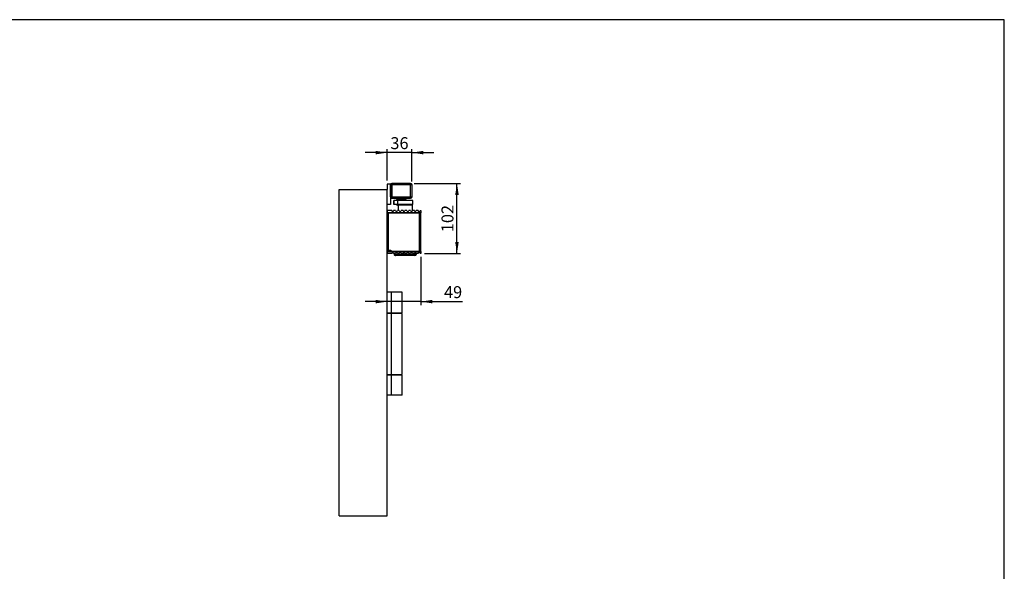
# Model space of a CAD drawing. Units: millimetres. Extents: x 10 to 584, y 10 to 410.
# Drawn here: x 297 to 584, y 249 to 410 of the extents above; entities that cross this region are included whole.
import ezdxf

# ---------------------------------------------------------------- set-up
doc = ezdxf.new("R2010")
doc.units = ezdxf.units.MM
doc.layers.add('BEMASSUNG', color=7, linetype='Continuous')
doc.layers.add('FORMAT', color=7, linetype='Continuous')
doc.styles.add('SLDTEXTSTYLE0', font='ARIAL.TTF', dxfattribs={"width": 0.948})
doc.dimstyles.new('SLDDIMSTYLE0', dxfattribs={"dimtxt": 3.5, "dimasz": 3.302, "dimexe": 0, "dimexo": 0.0625, "dimgap": 0.875, "dimtad": 1, "dimdec": 0, "dimlfac": 5, "dimrnd": 1e-09, "dimzin": 12, "dimdsep": 46, "dimtxsty": 'SLDTEXTSTYLE0', "dimsah": 1, "dimcen": 0.09, "dimadec": 0, "dimazin": 3, "dimtfac": 1, "dimtdec": 1, "dimtofl": 0, "dimtmove": 0, "dimatfit": 3, "dimfxl": 0, "dimfrac": 2, "dimtolj": 1, "dimtzin": 12, "dimarcsym": 0})
doc.dimstyles.new('SLDDIMSTYLE3', dxfattribs={"dimtxt": 3.5, "dimasz": 3.302, "dimexe": 0, "dimexo": 0.0625, "dimgap": 0.875, "dimtad": 1, "dimdec": 0, "dimlfac": 5, "dimrnd": 1e-09, "dimzin": 12, "dimdsep": 46, "dimtxsty": 'SLDTEXTSTYLE0', "dimsah": 1, "dimcen": 0.09, "dimadec": 0, "dimazin": 3, "dimtfac": 1, "dimtdec": 1, "dimtmove": 0, "dimatfit": 0, "dimfxl": 0, "dimfrac": 2, "dimtolj": 1, "dimtzin": 12, "dimarcsym": 0})

# ---------------------------------------------------------------- blocks, each defined once
blk = doc.blocks.new('_D_7')
at = {"layer": 'BEMASSUNG', "color": 7}
for p, q in [((404.0997712813746, 371.2110563520535), (397.7497712813746, 371.2110563520535)), ((404.0997712813746, 363.0473326810858), (404.0997712813746, 372.2110563520535)), ((411.3497712813534, 371.2110563520535), (404.0997712813746, 371.2110563520535)), ((411.3497712813534, 362.7873326810857), (411.3497712813534, 372.2110563520535)), ((411.3497712813534, 371.2110563520535), (417.6997712813534, 371.2110563520535))]:
    blk.add_line(p, q, dxfattribs=at)
for points in [[(404.0997712813746, 371.2110563520535), (400.7977712813746, 371.7190563520535), (400.7977712813746, 370.7030563520535)], [(411.3497712813534, 371.2110563520535), (414.6517712813534, 370.7030563520535), (414.6517712813534, 371.7190563520535)]]:
    blk.add_solid(points, dxfattribs=at)
at = {"layer": 'BEMASSUNG', "color": 7, "insert": (405.0511602364804, 375.7227936740861), "char_height": 3.5, "attachment_point": 1, "style": 'SLDTEXTSTYLE0'}
blk.add_mtext('36', dxfattribs=at)
blk = doc.blocks.new('_D_8')
at = {"layer": 'BEMASSUNG', "color": 7}
for p, q in [((413.9597712813747, 340.8073326810858), (413.9597712813747, 326.7366177919316)), ((404.0997712813748, 327.7366177919316), (397.7497712813748, 327.7366177919316)), ((413.9597712813747, 327.7366177919316), (404.0997712813748, 327.7366177919316)), ((413.9597712813747, 327.7366177919316), (426.0284679516123, 327.7366177919316))]:
    blk.add_line(p, q, dxfattribs=at)
for points in [[(404.0997712813748, 327.7366177919316), (400.7977712813748, 328.2446177919316), (400.7977712813748, 327.2286177919316)], [(413.9597712813747, 327.7366177919316), (417.2617712813748, 327.2286177919316), (417.2617712813748, 328.2446177919316)]]:
    blk.add_solid(points, dxfattribs=at)
at = {"layer": 'BEMASSUNG', "color": 7, "insert": (420.681245861845, 332.2483551139642), "char_height": 3.5, "attachment_point": 1, "style": 'SLDTEXTSTYLE0'}
blk.add_mtext('49', dxfattribs=at)
blk = doc.blocks.new('_D_9')
at = {"layer": 'FORMAT', "color": 7}
for p, q in [((411.9497712813534, 362.1873326810856), (425.4632904270995, 362.1873326810856)), ((424.4632904270995, 341.8073326810858), (424.4632904270995, 362.1873326810856)), ((414.9597712813747, 341.8073326810858), (425.4632904270995, 341.8073326810858))]:
    blk.add_line(p, q, dxfattribs=at)
for points in [[(424.4632904270995, 362.1873326810856), (423.9552904270996, 358.8853326810856), (424.9712904270995, 358.8853326810856)], [(424.4632904270995, 341.8073326810858), (424.9712904270995, 345.1093326810858), (423.9552904270996, 345.1093326810858)]]:
    blk.add_solid(points, dxfattribs=at)
at = {"layer": 'FORMAT', "color": 7, "insert": (419.951553105067, 347.9869161137602), "char_height": 3.5, "attachment_point": 1, "rotation": 90.00000000000011, "style": 'SLDTEXTSTYLE0'}
blk.add_mtext('102', dxfattribs=at)

msp = doc.modelspace()

# ---------------------------------------------------------------- linework, layer by layer
at = {"color": 7, "linetype": 'Continuous'}
for p, q in [((405.0997712813744, 362.0473326810858), (404.0997712813744, 362.0473326810858)), ((404.0997712813744, 362.0473326810858), (404.0997712813744, 360.4473326810858)), ((405.0997712813744, 362.0473326810858), (405.0997712813744, 356.0473326810858)), ((405.5097712813532, 361.7873326810857), (405.1097712813531, 361.7873326810857)), ((405.1097712813531, 358.3073326810856), (405.1097712813531, 361.7873326810857)), ((410.9597712813531, 362.1973326810857), (405.4997712813532, 362.1973326810857)), ((405.5097712813532, 362.1873326810856), (405.5097712813532, 361.7873326810857)), ((405.5097712813532, 362.1873326810856), (410.9497712813532, 362.1873326810856)), ((405.5097712813532, 361.7873326810857), (405.5097712813532, 358.3073326810856)), ((410.9497712813532, 361.7873326810857), (405.5097712813532, 361.7873326810857)), ((410.9497712813532, 361.7873326810857), (410.9497712813532, 362.1873326810856)), ((410.9497712813532, 358.3073326810857), (410.9497712813532, 361.7873326810857)), ((411.3497712813531, 361.7873326810857), (410.9497712813532, 361.7873326810857)), ((411.3497712813531, 361.7873326810857), (411.3497712813531, 358.3073326810857)), ((411.3597712813532, 358.2973326810857), (411.3597712813532, 361.7973326810857)), ((390.0997712813745, 360.4473326810858), (404.0997712813745, 360.4473326810858)), ((390.0997712813744, 265.2473326810858), (390.0997712813745, 360.4473326810858)), ((404.0997712813745, 265.2473326810858), (404.0997712813745, 360.4473326810858)), ((405.0997712813744, 356.0473326810858), (404.0997712813744, 356.0473326810858)), ((405.1097712813531, 358.3073326810856), (405.5097712813532, 358.3073326810856)), ((405.4997712813532, 357.8973326810856), (406.6797712813531, 357.8973326810856)), ((405.5097712813532, 358.3073326810856), (405.5097712813532, 357.9073326810857)), ((405.5097712813532, 358.3073326810856), (410.9497712813532, 358.3073326810857)), ((410.9497712813532, 357.9073326810857), (405.5097712813532, 357.9073326810857)), ((406.0497712813532, 357.2473326810858), (406.0497712813532, 356.0473326810857)), ((406.0500934487737, 357.2473326810858), (406.0497712813532, 357.2473326810858)), ((406.0500934487737, 356.0473326810857), (406.0497712813532, 356.0473326810857)), ((406.0500934487737, 356.0473326810857), (406.0500934487737, 357.2473326810858)), ((407.200093448795, 357.2473326810857), (406.0500934487737, 357.2473326810858)), ((407.200093448795, 356.0473326810856), (406.0500934487737, 356.0473326810857)), ((406.6797712813531, 357.8973326810856), (406.6797712813531, 357.9073326810857)), ((406.8097712813532, 357.9073326810857), (406.8097712813532, 357.6373326810856)), ((408.2497712813532, 357.6373326810856), (406.8097712813532, 357.6373326810856)), ((406.9497712813532, 356.0473326810857), (406.9497712813532, 355.9273326810858)), ((407.200093448795, 356.0473326810856), (407.200093448795, 357.2473326810857)), ((411.5997712813745, 357.2473326810857), (407.200093448795, 357.2473326810857)), ((411.5997712813745, 356.0473326810856), (407.200093448795, 356.0473326810856)), ((407.2497712813532, 357.3473326810858), (407.2497712813532, 357.2473326810857)), ((409.2496248416165, 357.3473326810858), (407.2497712813532, 357.3473326810858)), ((409.0724954149484, 357.5773326810856), (407.2997712813531, 357.5773326810856)), ((407.2997712813745, 355.9873326810856), (407.2997712813745, 354.2873326810853)), ((407.5697712813532, 357.5773326810856), (407.5697712813532, 357.3473326810858)), ((409.6897712813532, 357.6373326810856), (408.2497712813532, 357.6373326810856)), ((408.9297712813532, 357.3473326810858), (408.9297712813532, 357.5773326810856)), ((409.1997712813532, 357.5773326810856), (409.0724954149484, 357.5773326810856)), ((409.2497712813532, 357.2473326810857), (409.2497712813532, 357.3473326810858)), ((409.6897712813532, 357.6373326810856), (409.6897712813532, 357.9073326810857)), ((409.7797712813531, 357.9073326810857), (409.7797712813531, 357.8973326810856)), ((409.7797712813531, 357.8973326810856), (410.9597712813531, 357.8973326810856)), ((410.9497712813532, 357.9073326810857), (410.9497712813532, 358.3073326810857)), ((410.9497712813532, 358.3073326810857), (411.3497712813531, 358.3073326810857)), ((411.4997712813745, 354.2873326810853), (411.4997712813745, 355.9873326810856)), ((411.5997712813745, 356.0473326810856), (411.5997712813745, 357.2473326810857)), ((404.1837712813745, 353.6073326810856), (404.0997712813745, 353.6073326810856)), ((404.1397712813745, 354.2873326810853), (404.1397712813745, 353.6873326810858)), ((405.4397712813745, 354.2873326810853), (404.1397712813745, 354.2873326810853)), ((413.5597712813745, 353.6873326810858), (404.1397712813745, 353.6873326810858)), ((404.1837712813745, 353.6373326810856), (404.1837712813745, 342.7573326810856)), ((404.1837712813745, 353.6373326810856), (404.3637712813745, 353.6373326810856)), ((404.3637712813745, 353.6373326810856), (404.3637712813745, 342.7573326810856)), ((404.3637712813745, 353.6373326810856), (413.4997712813745, 353.6373326810856)), ((406.5397712813746, 354.2873326810853), (405.9997712813745, 354.2873326810853)), ((407.2997712813747, 355.8473326810857), (407.0299499378317, 355.8473326810857)), ((407.6397712813745, 354.2873326810853), (407.0997712813746, 354.2873326810853)), ((408.7397712813745, 354.2873326810853), (408.1997712813745, 354.2873326810853)), ((409.8397712813745, 354.2873326810853), (409.2997712813745, 354.2873326810853)), ((410.9397712813745, 354.2873326810853), (410.3997712813745, 354.2873326810853)), ((412.0397712813746, 354.2873326810853), (411.4997712813745, 354.2873326810853)), ((413.1397712813745, 354.2873326810853), (412.5997712813745, 354.2873326810853)), ((413.4997712813745, 353.6373326810856), (413.4997712813745, 353.6873326810855)), ((413.4997712813745, 342.4573326810856), (413.4997712813745, 353.6373326810856)), ((413.4997712813745, 353.6373326810856), (413.8597712813745, 353.6373326810856)), ((413.5597712813745, 353.6873326810858), (413.5597712813745, 354.0448455680256)), ((413.9597712813745, 353.6873326810858), (413.5597712813745, 353.6873326810858)), ((413.6997712813745, 354.2873326810853), (413.9597712813745, 354.2873326810853)), ((413.6997712813745, 353.6873326810858), (413.6997712813745, 353.6373326810856)), ((413.8597712813745, 353.6373326810856), (413.8597712813745, 342.4573326810856)), ((413.9597712813745, 354.2873326810853), (413.9597712813745, 353.6873326810858)), ((404.0997712813745, 342.4873326810855), (404.9997712813745, 342.4873326810855)), ((404.1397712813745, 342.4073326810857), (404.1397712813745, 341.8073326810858)), ((404.1397712813745, 342.4073326810857), (413.5597712813745, 342.4073326810857)), ((405.4397712813745, 341.8073326810858), (404.1397712813745, 341.8073326810858)), ((404.1837712813745, 342.7573326810856), (404.3637712813745, 342.7573326810856)), ((404.3637712813745, 342.7573326810856), (405.1837712813746, 342.7573326810856)), ((404.9997712813745, 342.4873326810855), (405.0986532255477, 342.5862146252587)), ((405.0997712813746, 342.7573326810856), (405.0997712813746, 342.6073326810857)), ((405.1837712813746, 342.7573326810856), (405.1837712813746, 342.4573326810856)), ((405.1837712813746, 342.4573326810856), (413.4997712813745, 342.4573326810856)), ((406.5397712813746, 341.8073326810858), (405.9997712813745, 341.8073326810858)), ((406.1697712813745, 341.8073326810858), (406.1697712813745, 341.5873326810856)), ((407.6397712813745, 341.8073326810858), (407.0997712813746, 341.8073326810858)), ((408.7397712813745, 341.8073326810858), (408.1997712813745, 341.8073326810858)), ((409.8397712813745, 341.8073326810858), (409.2997712813745, 341.8073326810858)), ((410.9397712813745, 341.8073326810858), (410.3997712813745, 341.8073326810858)), ((412.0397712813746, 341.8073326810858), (411.4997712813745, 341.8073326810858)), ((413.1397712813745, 341.8073326810858), (412.5997712813745, 341.8073326810858)), ((412.6297712813745, 341.5873326810856), (412.6297712813745, 341.8073326810858)), ((413.8597712813745, 342.4573326810856), (413.4997712813745, 342.4573326810856)), ((413.4997712813745, 342.4073326810855), (413.4997712813745, 342.4573326810856)), ((413.5597712813745, 342.0498197941454), (413.5597712813745, 342.4073326810857)), ((413.5597712813745, 342.4073326810857), (413.9597712813745, 342.4073326810857)), ((413.6997712813745, 342.4573326810856), (413.6997712813745, 342.4073326810857)), ((413.9597712813745, 341.8073326810858), (413.6997712813745, 341.8073326810858)), ((413.9597712813745, 342.4073326810857), (413.9597712813745, 341.8073326810858)), ((412.2297712813745, 341.1873326810855), (406.5697712813745, 341.1873326810855)), ((405.3799028660174, 330.4473326810858), (404.0997712813745, 330.4473326810858)), ((405.3799028660174, 324.4473326810858), (405.3799028660174, 330.4473326810858)), ((408.4997712813745, 330.4473326810858), (405.3799028660174, 330.4473326810858)), ((408.4997712813745, 324.4473326810858), (408.4997712813745, 330.4473326810858)), ((404.0997712813745, 324.4473326810858), (405.3799028660174, 324.4473326810858)), ((405.3799028660174, 324.4473326810858), (408.4997712813745, 324.4473326810858)), ((405.3799028660174, 324.2473326810858), (404.0997712813745, 324.2473326810858)), ((405.3799028660174, 306.4473326810858), (405.3799028660174, 324.2473326810858)), ((408.4997712813745, 324.2473326810858), (405.3799028660174, 324.2473326810858)), ((408.4997712813745, 306.4473326810858), (408.4997712813745, 324.2473326810858)), ((404.0997712813745, 306.4473326810858), (405.3799028660174, 306.4473326810858)), ((405.3799028660174, 306.2473326810858), (404.0997712813745, 306.2473326810858)), ((405.3799028660174, 306.4473326810858), (408.4997712813745, 306.4473326810858)), ((405.3799028660174, 300.4473326810858), (405.3799028660174, 306.2473326810858)), ((408.4997712813745, 306.2473326810858), (405.3799028660174, 306.2473326810858)), ((408.4997712813745, 300.4473326810858), (408.4997712813745, 306.2473326810858)), ((405.3799028660174, 300.4473326810858), (404.0997712813745, 300.4473326810858)), ((408.4997712813745, 300.4473326810858), (405.3799028660174, 300.4473326810858)), ((390.0997712813744, 265.2473326810858), (404.0997712813745, 265.2473326810858))]:
    msp.add_line(p, q, dxfattribs=at)
at = {"color": 1, "linetype": 'Continuous'}
for p, q in [((406.9499616530106, 355.9273326810858), (407.2997712813747, 355.9273326810858)), ((407.2997712813745, 355.9873326810856), (409.4357087813751, 355.9873326810856)), ((409.4357087813751, 355.9873326810856), (411.4997712813745, 355.9873326810856)), ((406.1697712813746, 341.5873326810856), (412.6297712813745, 341.5873326810856))]:
    msp.add_line(p, q, dxfattribs=at)
at = {"color": 7, "linetype": 'Continuous'}
for centre, radius, start, end in [((405.4997712813532, 361.7973326810857), 0.4000000000000341, 90, 180), ((405.5097712813532, 361.7873326810857), 0.4000000000000341, 90, 180), ((410.9497712813532, 361.7873326810857), 0.3999999999999773, 0, 90), ((410.9597712813531, 361.7973326810857), 0.4000000000000341, 0, 90), ((405.4997712813532, 358.2973326810857), 0.4000000000000341, 180, 270.0000000000008), ((405.5097712813532, 358.3073326810856), 0.4000000000000341, 180, 270.0000000000008), ((407.029771281353, 355.9273326810858), 0.08000000000004093, 180, 270.0000000000008), ((407.2997712813531, 357.6373326810856), 0.06000000000000227, 180, 270.0000000000008), ((407.4997712813745, 355.9873326810856), 0.1999999999999886, 162.5423968762738, 180), ((409.1997712813532, 357.6373326810856), 0.06000000000000227, 270.0000000000008, 0), ((410.9497712813532, 358.3073326810857), 0.3999999999999773, 270.0000000000008, 0), ((410.9597712813531, 358.2973326810857), 0.4000000000000341, 270.0000000000008, 0), ((411.2997712813745, 355.9873326810856), 0.2000000000000166, 0, 17.45760312372128), ((404.8997712813745, 353.4873326810857), 0.2000000000000046, 48.59037789069319, 90), ((405.7197712813746, 354.2873326810853), 0.2800000000000296, 180, 0), ((406.8197712813745, 354.2873326810853), 0.2800000000000296, 180, 0), ((407.9197712813745, 354.2873326810853), 0.2800000000000296, 180, 0), ((409.0197712813745, 354.2873326810853), 0.2800000000000296, 180, 0), ((410.1197712813745, 354.2873326810853), 0.2800000000000296, 180, 0), ((411.2197712813745, 354.2873326810853), 0.2800000000000296, 180, 0), ((412.3197712813745, 354.2873326810853), 0.2799999999999727, 180, 0), ((413.4197712813746, 354.2873326810853), 0.280000000000035, 180, 299.99999999998), ((413.4197712813747, 354.2873326810852), 0.2799999999998797, 299.9999999999715, 3.48952285052173e-11), ((404.8997712813745, 342.6073326810857), 0.200000000000216, 270.0000000000008, 0), ((405.7197712813746, 341.8073326810858), 0.2800000000000296, 0, 180), ((406.5697712813745, 341.5873326810856), 0.4000000000000341, 180, 270.0000000000008), ((406.8197712813745, 341.8073326810858), 0.2800000000000296, 0, 180), ((407.9197712813745, 341.8073326810858), 0.2800000000000296, 0, 180), ((409.0197712813745, 341.8073326810858), 0.2800000000000296, 0, 180), ((410.1197712813745, 341.8073326810858), 0.2800000000000296, 0, 180), ((411.2197712813745, 341.8073326810858), 0.2800000000000296, 0, 180), ((412.3197712813745, 341.8073326810858), 0.2799999999999727, 0, 180), ((412.2297712813745, 341.5873326810856), 0.4000000000000341, 270.000000000009, 0), ((413.4197712813746, 341.8073326810858), 0.2800000000000296, 60.00000000000916, 180), ((413.4197712813747, 341.8073326810857), 0.2799999999999289, 1.163174283507243e-11, 60.00000000003512)]:
    msp.add_arc(centre, radius, start, end, dxfattribs=at)
at = {"layer": 'FORMAT'}
for p, q in [((584.0000000000001, 410.0000000000001), (10.00000000000001, 410.0000000000001)), ((584.0000000000001, 10.00000000000001), (584.0000000000001, 410.0000000000001))]:
    msp.add_line(p, q, dxfattribs=at)

# ---------------------------------------------------------------- dimensions: what is measured, and where the dimension line sits
at = {"layer": 'BEMASSUNG', "color": 7}
for base, p1, p2, picture, middle in [((404.0997712813746, 371.2110563520535), (411.3497712813534, 361.7873326810857), (404.0997712813746, 362.0473326810858), '_D_7', (407.724771281364, 371.2110563520535)), ((404.0997712813748, 327.7366177919316), (413.9597712813747, 341.8073326810858), (404.0997712813748, 360.4473326810858), '_D_8', (423.3548569067286, 327.7366177919316))]:
    dim = msp.add_linear_dim(base=base, p1=p1, p2=p2, dimstyle='SLDDIMSTYLE3', dxfattribs=at)
    dim.commit()
    dim.dimension.update_dxf_attribs({"geometry": picture, "text_midpoint": middle, "dimtype": 160})
at = {"layer": 'FORMAT', "color": 7}
dim = msp.add_linear_dim(base=(424.4632904270996, 362.1873326810856), p1=(413.9597712813747, 341.8073326810858), p2=(410.9497712813533, 362.1873326810856), angle=90.0000000000002, dimstyle='SLDDIMSTYLE0', dxfattribs=at)
dim.commit()
dim.dimension.update_dxf_attribs({"geometry": '_D_9', "text_midpoint": (424.4632904270996, 351.9973326810858), "dimtype": 160})

doc.saveas('drawing.dxf')
